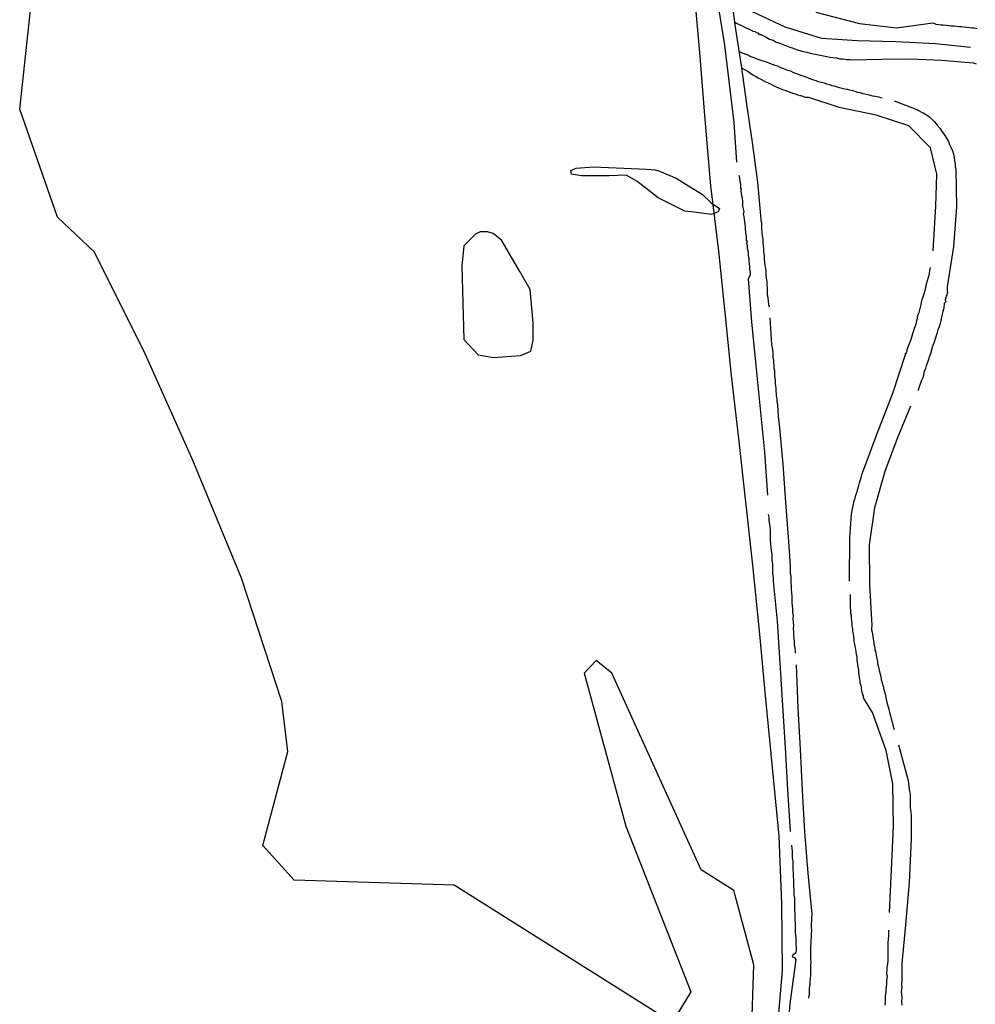
# Model space of a CAD drawing. Units: millimetres. Extents: x -1891 to 181262, y -1297 to 1654588867.
# Drawn here: x -1314 to -1230, y 1270 to 1357 of the extents above; entities that cross this region are included whole.
import ezdxf

# ---------------------------------------------------------------- set-up
doc = ezdxf.new("R2010")
doc.units = ezdxf.units.MM
doc.header["$LTSCALE"] = 5
doc.header["$MEASUREMENT"] = 0
for name, color, linetype in [('T-DIVIS-EXIS', 7, 'CONTINUOUS'), ('V-BANHADO', 102, 'CONTINUOUS'), ('V-LOTE', 1, 'CONTINUOUS'), ('V-VALETA', 153, 'CONTINUOUS')]:
    doc.layers.add(name, color=color, linetype=linetype)

# ---------------------------------------------------------------- blocks, each defined once
blk = doc.blocks.new('2987.2V I_UPV')
at = {"layer": 'V-BANHADO'}
blk.add_lwpolyline([(-1249.92, 1260.648), (-1249.52, 1273.238), (-1251.28, 1279.818), (-1254.17, 1281.638), (-1262.06, 1298.998), (-1263.42, 1300.128), (-1264.5, 1298.998), (-1260.81, 1285.498), (-1255.08, 1270.858), (-1256.73, 1268.138), (-1275.96, 1280.278), (-1290.09, 1280.728), (-1292.87, 1283.788), (-1290.66, 1292.068), (-1291.17, 1296.498), (-1294.74, 1307.388), (-1299.11, 1317.938), (-1303.37, 1327.468), (-1307.74, 1336.208), (-1310.97, 1339.268), (-1314.32, 1348.798), (-1313.24, 1358.668)], dxfattribs=at)
for points in [[(-1257.83, 1343.338), (-1256.37, 1342.708), (-1254.04, 1341.278), (-1253.28, 1340.518), (-1252.55, 1340.038), (-1252.65, 1339.738), (-1253.25, 1339.488), (-1254.77, 1339.708), (-1255.62, 1339.798), (-1257.95, 1340.978), (-1259.83, 1342.458), (-1260.77, 1342.978), (-1262.28, 1342.918), (-1264.74, 1342.918), (-1265.62, 1343.068), (-1265.68, 1343.398), (-1265.19, 1343.578), (-1263.71, 1343.708), (-1258.95, 1343.518), (-1258.21, 1343.448), (-1257.83, 1343.338)], [(-1274.09, 1337.768), (-1275.11, 1336.738), (-1275.28, 1334.928), (-1275.11, 1328.458), (-1273.86, 1327.098), (-1272.5, 1326.878), (-1270.12, 1327.048), (-1269.21, 1327.438), (-1268.99, 1328.408), (-1268.99, 1329.938), (-1269.27, 1332.888), (-1270.18, 1334.478), (-1271.78, 1337.228), (-1272.52, 1337.828), (-1273.03, 1337.968), (-1273.68, 1337.968), (-1274.09, 1337.768)]]:
    blk.add_lwpolyline(points, close=True, dxfattribs=at)
at = {"layer": 'V-LOTE'}
blk.add_lwpolyline([(-1254.83, 1359.758), (-1254.3, 1353.798), (-1253.83, 1347.888), (-1253.33, 1342.038), (-1252.63, 1336.248), (-1252.08, 1330.858), (-1251.53, 1325.288), (-1250.86, 1319.728), (-1250.25, 1314.138), (-1249.64, 1308.548), (-1249.03, 1302.728), (-1248.48, 1296.708), (-1247.9, 1290.658), (-1247.32, 1284.608), (-1247.08, 1278.648), (-1247.01, 1272.738), (-1247.51, 1266.918)], dxfattribs=at)
at = {"layer": 'V-VALETA'}
for points in [[(-1251.01, 1344.128), (-1251.25, 1347.618), (-1251.66, 1351.038), (-1252.08, 1354.458), (-1252.63, 1357.898), (-1253.18, 1361.458), (-1253.64, 1365.028), (-1254.08, 1368.618), (-1254.4, 1372.188), (-1254.45, 1373.398)], [(-1244.04, 1357.358), (-1240.19, 1356.368), (-1236.93, 1355.978), (-1233.72, 1356.428), (-1233.49, 1356.338), (-1233.47, 1356.298), (-1233.21, 1356.278), (-1233, 1356.258), (-1232.79, 1356.238), (-1232.53, 1356.208), (-1232.32, 1356.188), (-1232.11, 1356.168), (-1231.85, 1356.148), (-1231.64, 1356.128), (-1231.43, 1356.108), (-1231.17, 1356.088), (-1230.96, 1356.068), (-1230.75, 1356.038), (-1230.49, 1356.018), (-1230.28, 1355.998), (-1230.07, 1355.978), (-1229.81, 1355.938)], [(-1251.6, 1359.478), (-1251.17, 1356.038), (-1250.64, 1352.648), (-1250.15, 1349.248), (-1249.66, 1345.848), (-1249.2, 1342.348), (-1248.91, 1339.098), (-1248.89, 1338.948), (-1248.85, 1338.798), (-1248.85, 1338.508), (-1248.85, 1338.208), (-1248.81, 1337.908), (-1248.78, 1337.608), (-1248.72, 1337.318), (-1248.72, 1337.018), (-1248.7, 1336.758), (-1248.66, 1336.468), (-1248.66, 1336.168), (-1248.59, 1335.868), (-1248.59, 1335.568), (-1248.57, 1335.278), (-1248.53, 1334.978), (-1248.49, 1334.728), (-1248.46, 1334.468), (-1248.46, 1334.168), (-1248.42, 1333.878), (-1248.38, 1333.578), (-1248.38, 1333.318), (-1248.34, 1333.028), (-1248.34, 1332.728), (-1248.34, 1332.428), (-1248.27, 1332.128), (-1248.25, 1331.838), (-1248.21, 1331.538), (-1248.16, 1331.348)], [(-1230.39, 1354.258), (-1233.49, 1354.568), (-1236.99, 1354.748), (-1240.39, 1354.838), (-1243.52, 1355.048), (-1246.74, 1356.038), (-1250.18, 1357.668), (-1251.49, 1358.588)], [(-1251.22, 1356.478), (-1249.63, 1355.708), (-1249.59, 1355.688), (-1249.4, 1355.658), (-1249.31, 1355.578), (-1249.14, 1355.538), (-1249.12, 1355.468), (-1249.01, 1355.448), (-1249, 1355.408), (-1248.89, 1355.388), (-1248.72, 1355.318), (-1248.42, 1355.148), (-1248.12, 1354.998), (-1247.82, 1354.898), (-1247.53, 1354.728), (-1247.23, 1354.618), (-1246.93, 1354.518), (-1246.63, 1354.388), (-1246.34, 1354.278), (-1246.04, 1354.178), (-1245.74, 1354.068), (-1245.44, 1353.988), (-1245.15, 1353.898), (-1244.85, 1353.838), (-1244.55, 1353.748), (-1244.25, 1353.688), (-1243.96, 1353.618), (-1243.66, 1353.558), (-1243.36, 1353.498), (-1243.07, 1353.448), (-1242.81, 1353.408), (-1242.51, 1353.368), (-1242.22, 1353.328), (-1241.92, 1353.258), (-1241.62, 1353.238), (-1241.32, 1353.198), (-1241.03, 1353.198), (-1240.88, 1353.168), (-1238.24, 1353.208), (-1235.68, 1353.258), (-1232.96, 1353.128), (-1230.16, 1352.908), (-1230.05, 1352.858), (-1229.9, 1352.818)], [(-1250.84, 1353.898), (-1250.06, 1353.608), (-1249.99, 1353.578), (-1249.91, 1353.498), (-1249.78, 1353.448), (-1249.52, 1353.368), (-1249.31, 1353.278), (-1249.06, 1353.178), (-1248.8, 1353.088), (-1248.59, 1353.028), (-1248.33, 1352.938), (-1248.12, 1352.858), (-1247.91, 1352.768), (-1247.65, 1352.688), (-1247.44, 1352.628), (-1247.23, 1352.518), (-1246.97, 1352.428), (-1246.76, 1352.348), (-1246.55, 1352.258), (-1246.29, 1352.178), (-1246.08, 1352.068), (-1245.87, 1351.988), (-1245.61, 1351.898), (-1245.4, 1351.818), (-1245.19, 1351.748), (-1244.93, 1351.648), (-1244.72, 1351.558), (-1244.51, 1351.478), (-1244.25, 1351.388), (-1244.04, 1351.328), (-1243.83, 1351.238), (-1243.58, 1351.178), (-1243.32, 1351.118), (-1243.11, 1351.028), (-1242.85, 1350.968), (-1242.64, 1350.898), (-1242.43, 1350.858), (-1242.17, 1350.778), (-1241.96, 1350.728), (-1241.75, 1350.668), (-1241.49, 1350.608), (-1241.28, 1350.558), (-1241.07, 1350.498), (-1240.81, 1350.438), (-1240.6, 1350.388), (-1240.39, 1350.308), (-1240.13, 1350.268), (-1239.92, 1350.198), (-1239.71, 1350.158), (-1239.45, 1350.098), (-1239.24, 1350.048), (-1239.03, 1349.988), (-1238.78, 1349.948), (-1238.52, 1349.888), (-1238.31, 1349.818), (-1238.2, 1349.808)], [(-1233.69, 1336.288), (-1233.44, 1340.228), (-1233.36, 1343.048), (-1233.92, 1345.388), (-1235.82, 1347.338), (-1238.71, 1348.258), (-1241.98, 1348.958), (-1244.67, 1349.818), (-1244.93, 1349.838), (-1245.04, 1349.858), (-1245.15, 1349.928), (-1245.24, 1349.948), (-1245.38, 1349.968), (-1245.4, 1350.008), (-1245.45, 1349.988), (-1245.61, 1350.048), (-1245.83, 1350.118), (-1246.08, 1350.198), (-1246.29, 1350.268), (-1246.51, 1350.348), (-1246.76, 1350.438), (-1246.95, 1350.518), (-1247.23, 1350.628), (-1247.46, 1350.728), (-1247.74, 1350.858), (-1247.95, 1350.988), (-1248.21, 1351.098), (-1248.42, 1351.178), (-1248.61, 1351.268), (-1248.87, 1351.408), (-1249.12, 1351.538), (-1249.37, 1351.688), (-1249.63, 1351.838), (-1249.87, 1351.988), (-1250.05, 1352.118), (-1250.25, 1352.238), (-1250.61, 1352.418)], [(-1237.13, 1349.528), (-1235.12, 1348.768), (-1235.1, 1348.758), (-1235.06, 1348.738), (-1234.97, 1348.698), (-1234.89, 1348.648), (-1234.82, 1348.608), (-1234.57, 1348.478), (-1234.27, 1348.308), (-1234.02, 1348.118), (-1233.79, 1347.928), (-1233.56, 1347.678), (-1233.32, 1347.398), (-1233.09, 1347.128), (-1232.92, 1346.848), (-1232.66, 1346.488), (-1232.47, 1346.188), (-1232.34, 1345.938), (-1232.24, 1345.678), (-1232.11, 1345.388), (-1232.05, 1345.248), (-1232, 1345.228), (-1231.98, 1345.128), (-1231.9, 1344.838), (-1231.83, 1344.538), (-1231.79, 1344.278), (-1231.73, 1343.988), (-1231.73, 1343.728), (-1231.67, 1343.468), (-1231.61, 1340.178), (-1231.9, 1336.688), (-1232.45, 1333.098), (-1232.45, 1332.768), (-1232.41, 1332.598), (-1232.49, 1332.468), (-1232.45, 1332.378), (-1232.53, 1332.358), (-1232.56, 1332.178), (-1232.62, 1331.918), (-1232.54, 1331.828), (-1232.7, 1331.638), (-1232.75, 1331.238), (-1232.83, 1330.938), (-1232.9, 1330.688), (-1232.96, 1330.428), (-1233.02, 1330.138), (-1233.07, 1329.878), (-1233.15, 1329.588), (-1233.26, 1329.328), (-1233.34, 1329.078), (-1233.43, 1328.778), (-1233.51, 1328.518), (-1233.6, 1328.228), (-1233.72, 1327.928), (-1233.72, 1327.908), (-1233.77, 1327.798), (-1233.79, 1327.688), (-1233.81, 1327.648), (-1233.85, 1327.458), (-1233.9, 1327.248), (-1234, 1326.988), (-1234.11, 1326.698), (-1234.19, 1326.438), (-1234.3, 1326.138), (-1234.36, 1325.888), (-1234.47, 1325.628), (-1234.55, 1325.338), (-1234.61, 1325.078), (-1234.74, 1324.788), (-1234.83, 1324.528), (-1234.91, 1324.278), (-1235.02, 1323.978), (-1235.04, 1323.958)], [(-1248.27, 1314.708), (-1248.55, 1318.518), (-1248.93, 1322.348), (-1249.31, 1326.178), (-1249.69, 1330.008), (-1249.98, 1333.808), (-1249.82, 1334.198), (-1249.82, 1334.388), (-1249.84, 1334.468), (-1249.86, 1334.728), (-1249.86, 1334.938), (-1249.89, 1335.148), (-1249.93, 1335.398), (-1249.93, 1335.618), (-1249.99, 1335.828), (-1249.99, 1336.078), (-1250.01, 1336.298), (-1250.06, 1336.508), (-1250.08, 1336.758), (-1250.12, 1336.978), (-1250.08, 1337.138), (-1250.16, 1337.188), (-1250.16, 1337.528), (-1250.18, 1337.738), (-1250.23, 1337.948), (-1250.25, 1338.208), (-1250.25, 1338.418), (-1250.29, 1338.628), (-1250.31, 1338.888), (-1250.33, 1339.098), (-1250.37, 1339.308), (-1250.42, 1339.568), (-1250.37, 1339.778), (-1250.44, 1339.988), (-1250.5, 1340.248), (-1250.5, 1340.458), (-1250.5, 1340.668), (-1250.52, 1340.928), (-1250.57, 1341.138), (-1250.59, 1341.348), (-1250.63, 1341.608), (-1250.59, 1341.768), (-1250.67, 1341.768), (-1250.67, 1342.158), (-1250.72, 1342.458), (-1250.76, 1342.748), (-1250.8, 1342.938)], [(-1241.08, 1307.108), (-1241.05, 1310.978), (-1240.9, 1313.048), (-1240.86, 1313.168), (-1240.82, 1313.358), (-1240.78, 1313.658), (-1240.73, 1313.908), (-1240.65, 1314.208), (-1240.56, 1314.458), (-1240.5, 1314.718), (-1240.39, 1315.018), (-1240.33, 1315.268), (-1240.24, 1315.568), (-1240.18, 1315.818), (-1240.1, 1316.078), (-1240.01, 1316.368), (-1239.95, 1316.628), (-1239.91, 1316.698), (-1238.63, 1320.158), (-1237.25, 1323.728), (-1236.12, 1327.128), (-1236.12, 1327.248), (-1236.04, 1327.248), (-1236.02, 1327.418), (-1235.95, 1327.628), (-1235.85, 1327.888), (-1235.76, 1328.098), (-1235.68, 1328.308), (-1235.59, 1328.568), (-1235.53, 1328.778), (-1235.47, 1328.988), (-1235.38, 1329.248), (-1235.34, 1329.458), (-1235.25, 1329.668), (-1235.17, 1329.928), (-1235.17, 1329.978), (-1235.12, 1330.138), (-1235.08, 1330.348), (-1235.04, 1330.598), (-1234.91, 1330.858), (-1234.87, 1331.068), (-1234.81, 1331.328), (-1234.74, 1331.538), (-1234.7, 1331.748), (-1234.66, 1332.008), (-1234.57, 1332.218), (-1234.55, 1332.318), (-1234.49, 1332.508), (-1234.45, 1332.578), (-1234.42, 1332.708), (-1234.4, 1332.768), (-1234.32, 1333.068), (-1234.28, 1333.368), (-1234.17, 1333.658), (-1234.11, 1333.958), (-1234.02, 1334.258), (-1233.98, 1334.558), (-1233.91, 1334.828)], [(-1248.1, 1330.378), (-1247.95, 1328.028), (-1247.89, 1327.758), (-1247.87, 1327.548), (-1247.83, 1327.288), (-1247.83, 1327.078), (-1247.83, 1326.868), (-1247.79, 1326.608), (-1247.79, 1326.398), (-1247.74, 1326.188), (-1247.74, 1325.928), (-1247.7, 1325.718), (-1247.7, 1325.508), (-1247.68, 1325.248), (-1247.66, 1325.038), (-1247.64, 1324.828), (-1247.62, 1324.568), (-1247.59, 1324.358), (-1247.57, 1324.148), (-1247.57, 1323.888), (-1247.53, 1323.678), (-1247.53, 1323.468), (-1247.49, 1323.208), (-1247.49, 1322.998), (-1247.44, 1322.788), (-1247.44, 1322.528), (-1247.4, 1322.318), (-1247.4, 1322.108), (-1247.36, 1321.848), (-1247.36, 1321.638), (-1247.34, 1321.428), (-1247.32, 1321.168), (-1247.28, 1320.958), (-1247.28, 1320.948), (-1246.96, 1317.448), (-1246.71, 1314.058), (-1246.44, 1310.618), (-1246.31, 1308.438), (-1246.32, 1308.298), (-1246.3, 1308.128), (-1246.3, 1307.838), (-1246.25, 1307.538), (-1246.25, 1307.278), (-1246.25, 1306.988), (-1246.21, 1306.688), (-1246.21, 1306.388), (-1246.19, 1306.088), (-1246.17, 1305.798), (-1246.17, 1305.498), (-1246.17, 1305.238), (-1246.13, 1304.948), (-1246.09, 1304.648), (-1246.09, 1304.348), (-1246.04, 1304.058), (-1246.06, 1303.798), (-1246.04, 1303.498), (-1246.02, 1303.248), (-1246.04, 1302.948), (-1246, 1302.648), (-1246, 1302.358), (-1245.98, 1302.058), (-1245.96, 1301.798), (-1245.96, 1301.508), (-1245.89, 1301.208), (-1245.87, 1300.908), (-1245.87, 1300.758)], [(-1235.69, 1322.588), (-1236.86, 1319.708), (-1237.96, 1316.808), (-1238.85, 1313.588), (-1239.34, 1310.338), (-1239.29, 1306.838), (-1239.11, 1303.198), (-1239.12, 1302.988), (-1239.12, 1302.818), (-1239.08, 1302.608), (-1239.04, 1302.438), (-1238.99, 1302.018), (-1238.95, 1301.848), (-1238.91, 1301.678), (-1238.91, 1301.548), (-1238.86, 1301.378), (-1238.84, 1301.208), (-1238.82, 1301.038), (-1238.78, 1300.928), (-1238.7, 1300.398), (-1238.65, 1300.248), (-1238.61, 1300.018), (-1238.59, 1299.848), (-1238.55, 1299.658), (-1238.44, 1299.258), (-1238.4, 1298.998), (-1238.31, 1298.698), (-1238.27, 1298.448), (-1238.19, 1298.148), (-1238.1, 1297.848), (-1238.04, 1297.558), (-1237.95, 1297.258), (-1237.89, 1296.998), (-1237.84, 1296.708), (-1237.76, 1296.408), (-1237.68, 1296.108), (-1237.59, 1295.808), (-1237.55, 1295.518), (-1237.46, 1295.218), (-1237.38, 1294.968), (-1237.33, 1294.798), (-1237.33, 1294.708), (-1237.29, 1294.688), (-1237.25, 1294.408), (-1237.17, 1294.118), (-1237.14, 1294.008)], [(-1246.29, 1285.008), (-1246.51, 1288.718), (-1246.72, 1292.408), (-1246.96, 1296.138), (-1247.2, 1299.868), (-1247.44, 1303.598), (-1247.76, 1306.828), (-1247.78, 1307.158), (-1247.78, 1307.448), (-1247.83, 1307.748), (-1247.83, 1308.048), (-1247.85, 1308.348), (-1247.85, 1308.638), (-1247.91, 1308.938), (-1247.91, 1309.238), (-1247.91, 1309.538), (-1247.96, 1309.828), (-1247.98, 1310.128), (-1248, 1310.428), (-1248.04, 1310.718), (-1248.04, 1311.018), (-1248.04, 1311.318), (-1248.04, 1311.618), (-1248.08, 1311.908), (-1248.1, 1312.168), (-1248.15, 1312.468), (-1248.17, 1312.758), (-1248.23, 1312.998)], [(-1237.54, 1277.858), (-1237.35, 1281.628), (-1237.2, 1285.498), (-1237.25, 1289.228), (-1237.84, 1292.158), (-1239.04, 1295.528), (-1239.8, 1296.758), (-1239.82, 1296.848), (-1239.84, 1296.998), (-1239.88, 1297.078), (-1239.93, 1297.218), (-1239.95, 1297.298), (-1239.97, 1297.428), (-1240.01, 1297.678), (-1240.05, 1297.898), (-1240.12, 1298.108), (-1240.14, 1298.358), (-1240.18, 1298.578), (-1240.22, 1298.828), (-1240.26, 1299.088), (-1240.26, 1299.298), (-1240.31, 1299.508), (-1240.33, 1299.768), (-1240.35, 1299.978), (-1240.39, 1300.188), (-1240.39, 1300.438), (-1240.44, 1300.658), (-1240.48, 1300.868), (-1240.52, 1301.118), (-1240.56, 1301.338), (-1240.61, 1301.548), (-1240.65, 1301.798), (-1240.65, 1302.018), (-1240.69, 1302.228), (-1240.73, 1302.478), (-1240.77, 1302.698), (-1240.77, 1302.908), (-1240.82, 1303.158), (-1240.84, 1303.378), (-1240.86, 1303.628), (-1240.9, 1303.888), (-1240.9, 1304.098), (-1240.95, 1304.308), (-1240.95, 1304.568), (-1240.97, 1304.778), (-1240.97, 1304.988), (-1240.99, 1305.238), (-1240.99, 1305.458), (-1240.99, 1305.668), (-1240.98, 1305.938)], [(-1245.78, 1299.718), (-1245.62, 1295.918), (-1245.43, 1292.278), (-1245.24, 1288.638), (-1245.04, 1284.998), (-1244.74, 1281.328), (-1244.39, 1277.718), (-1244.43, 1277.418), (-1244.43, 1277.168), (-1244.45, 1276.868), (-1244.45, 1276.568), (-1244.43, 1276.268), (-1244.45, 1275.978), (-1244.45, 1275.718), (-1244.47, 1275.418), (-1244.47, 1275.168), (-1244.51, 1274.868), (-1244.51, 1274.578), (-1244.51, 1274.318), (-1244.51, 1274.018), (-1244.51, 1273.768), (-1244.47, 1273.468), (-1244.51, 1273.168), (-1244.51, 1272.878), (-1244.51, 1272.578), (-1244.51, 1272.318), (-1244.53, 1272.028), (-1244.58, 1271.728), (-1244.58, 1271.468), (-1244.62, 1271.178), (-1244.64, 1270.918), (-1244.64, 1270.618), (-1244.68, 1270.368), (-1244.68, 1270.298)], [(-1236.74, 1292.668), (-1235.94, 1289.718), (-1235.93, 1289.628), (-1235.89, 1289.488), (-1235.87, 1289.268), (-1235.83, 1289.018), (-1235.8, 1288.758), (-1235.76, 1288.548), (-1235.72, 1288.298), (-1235.72, 1288.038), (-1235.7, 1287.828), (-1235.72, 1287.568), (-1235.72, 1287.358), (-1235.72, 1287.148), (-1235.68, 1286.888), (-1235.65, 1286.678), (-1235.63, 1286.468), (-1235.63, 1286.208), (-1235.63, 1285.998), (-1235.63, 1285.788), (-1235.63, 1285.528), (-1235.63, 1285.318), (-1235.63, 1285.108), (-1235.63, 1284.858), (-1235.63, 1284.598), (-1235.63, 1284.388), (-1235.63, 1284.368), (-1235.81, 1280.508), (-1236.13, 1276.778), (-1236.44, 1273.358), (-1236.46, 1273.048), (-1236.44, 1272.748), (-1236.46, 1272.408), (-1236.46, 1272.108), (-1236.46, 1271.808), (-1236.49, 1271.518), (-1236.46, 1271.218), (-1236.51, 1270.918), (-1236.48, 1270.618), (-1236.44, 1270.328), (-1236.48, 1270.028), (-1236.44, 1269.688)], [(-1246.61, 1265.928), (-1246.31, 1269.798), (-1245.79, 1273.698), (-1245.91, 1273.848), (-1246.08, 1273.908), (-1246.11, 1274.038), (-1246.04, 1274.148), (-1245.92, 1274.228), (-1245.79, 1274.318), (-1245.75, 1274.528), (-1245.75, 1274.788), (-1245.79, 1275.038), (-1245.79, 1275.298), (-1245.79, 1275.588), (-1245.81, 1275.848), (-1245.83, 1276.098), (-1245.83, 1276.398), (-1245.83, 1276.658), (-1245.85, 1276.948), (-1245.87, 1277.208), (-1245.87, 1277.508), (-1245.87, 1277.758), (-1245.91, 1278.018), (-1245.91, 1278.308), (-1245.91, 1278.568), (-1245.91, 1278.868), (-1245.91, 1279.118), (-1245.96, 1279.378), (-1245.96, 1279.668), (-1245.96, 1279.928), (-1245.98, 1280.218), (-1245.98, 1280.518), (-1245.98, 1280.778), (-1246, 1281.068), (-1246, 1281.328), (-1246.04, 1281.628), (-1246.04, 1281.878), (-1246.04, 1282.138), (-1246.04, 1282.428), (-1246.09, 1282.688), (-1246.09, 1282.988), (-1246.11, 1283.238), (-1246.13, 1283.498), (-1246.17, 1283.788), (-1246.17, 1283.808)], [(-1237.93, 1269.688), (-1237.89, 1269.948), (-1237.89, 1270.238), (-1237.89, 1270.498), (-1237.82, 1270.788), (-1237.82, 1271.048), (-1237.8, 1271.298), (-1237.76, 1271.558), (-1237.76, 1271.858), (-1237.72, 1272.238), (-1237.76, 1272.398), (-1237.76, 1272.538), (-1237.74, 1272.788), (-1237.74, 1273.048), (-1237.7, 1273.338), (-1237.67, 1273.598), (-1237.67, 1273.848), (-1237.67, 1274.148), (-1237.67, 1274.408), (-1237.67, 1274.698), (-1237.67, 1274.958), (-1237.65, 1275.208), (-1237.63, 1275.508), (-1237.61, 1275.758), (-1237.61, 1276.018), (-1237.59, 1276.268), (-1237.59, 1276.288)]]:
    blk.add_lwpolyline(points, dxfattribs=at)

msp = doc.modelspace()

# ---------------------------------------------------------------- block references
at = {"layer": 'T-DIVIS-EXIS', "linetype": 'Continuous'}
msp.add_blockref('2987.2V I_UPV', (0, 0), dxfattribs=at)

doc.saveas('drawing.dxf')
